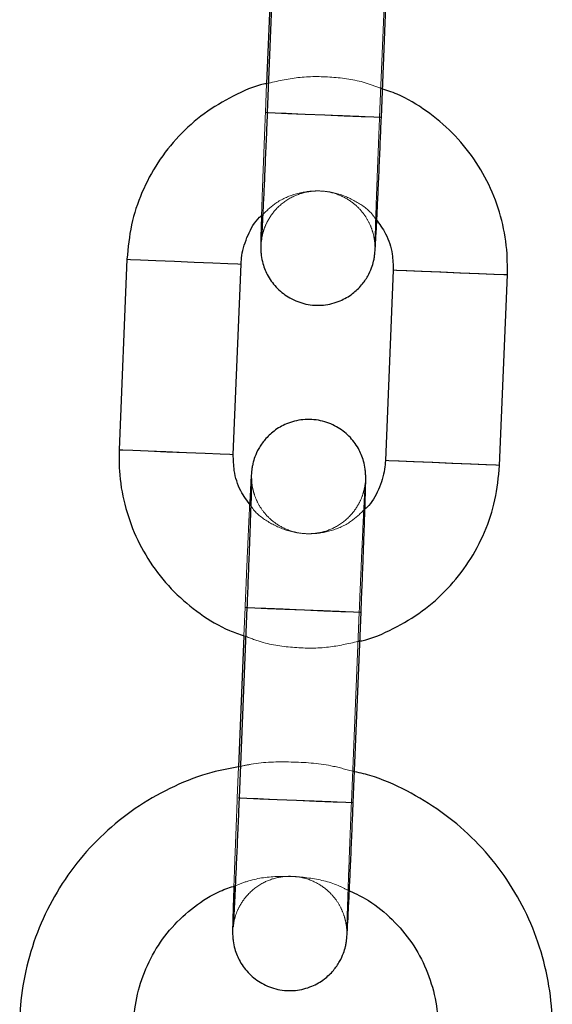
# Model space of a CAD drawing. Units: millimetres. Extents: x 0 to 12.8, y 0.1 to 16.4.
# Drawn here: x 6.2 to 6.2, y 12.3 to 12.4 of the extents above; entities that cross this region are included whole.
import ezdxf

# ---------------------------------------------------------------- set-up
doc = ezdxf.new("R2010")
doc.units = ezdxf.units.MM
doc.linetypes.add('HIDDEN', pattern=[1.905, 1.27, -0.635])

# ---------------------------------------------------------------- blocks, each defined once
blk = doc.blocks.new('K080_A-A')
at = {"color": 7, "linetype": 'Continuous', "lineweight": 25}
for p, q in [((8091.854, 11928.349), (8091.443, 11918.358)), ((8097.438, 11918.111), (8097.849, 11928.103)), ((8091.698, 11926.871), (8091.41, 11919.876)), ((8084.073, 11910.654), (8083.663, 11900.662)), ((8089.658, 11900.416), (8090.068, 11910.407)), ((8098.061, 11910.079), (8097.65, 11900.087)), ((8103.645, 11899.841), (8104.056, 11909.833)), ((8090.376, 11892.379), (8089.965, 11882.388)), ((8095.96, 11882.142), (8096.371, 11892.133)), ((8090.22, 11890.902), (8089.937, 11884.016))]:
    blk.add_line(p, q, dxfattribs=at)
at = {"color": 7, "linetype": 'HIDDEN', "lineweight": 18}
for p, q in [((8097.343, 11918.115), (8097.753, 11928.107)), ((8091.41, 11919.876), (8091.348, 11918.361)), ((8090.28, 11892.383), (8090.22, 11890.902)), ((8095.865, 11882.145), (8096.275, 11892.137)), ((8089.937, 11884.016), (8089.87, 11882.392))]:
    blk.add_line(p, q, dxfattribs=at)
at = {"color": 7, "linetype": 'HIDDEN', "lineweight": 18, "flags": 128}
for points in [[(8094.366, 11918.238), (8093.339, 11918.28), (8092.434, 11918.317), (8091.76, 11918.345), (8091.397, 11918.359), (8091.39, 11918.36), (8091.739, 11918.345), (8092.403, 11918.318), (8093.301, 11918.281), (8094.325, 11918.239), (8095.351, 11918.197), (8096.256, 11918.16), (8096.931, 11918.132), (8097.294, 11918.117), (8097.301, 11918.117), (8096.951, 11918.131), (8096.288, 11918.158), (8095.39, 11918.195), (8094.366, 11918.238)], [(8094.42, 11918.235), (8093.396, 11918.277), (8092.498, 11918.314), (8091.835, 11918.341), (8091.485, 11918.356), (8091.443, 11918.358)], [(8097.438, 11918.111), (8097.389, 11918.113), (8097.026, 11918.128), (8096.352, 11918.156), (8095.447, 11918.193), (8094.42, 11918.235)], [(8090.068, 11910.407), (8089.88, 11910.415), (8089.354, 11910.437), (8088.552, 11910.47), (8087.571, 11910.51), (8086.53, 11910.553), (8085.554, 11910.593), (8084.761, 11910.625), (8084.247, 11910.646), (8084.073, 11910.654)], [(8098.061, 11910.079), (8098.235, 11910.072), (8098.749, 11910.051), (8099.542, 11910.018), (8100.518, 11909.978), (8101.559, 11909.935), (8102.54, 11909.895), (8103.341, 11909.862), (8103.868, 11909.84), (8104.056, 11909.833), (8104.056, 11909.833)], [(8089.657, 11900.416), (8089.47, 11900.423), (8088.943, 11900.445), (8088.141, 11900.478), (8087.16, 11900.518), (8086.119, 11900.561), (8085.144, 11900.601), (8084.351, 11900.634), (8083.836, 11900.655), (8083.663, 11900.662)], [(8097.651, 11900.087), (8097.824, 11900.08), (8098.339, 11900.059), (8099.131, 11900.027), (8100.107, 11899.986), (8101.148, 11899.944), (8102.129, 11899.903), (8102.931, 11899.87), (8103.458, 11899.849), (8103.645, 11899.841), (8103.645, 11899.841)], [(8093.298, 11892.259), (8092.272, 11892.302), (8091.367, 11892.339), (8090.692, 11892.366), (8090.33, 11892.381), (8090.322, 11892.382), (8090.672, 11892.367), (8091.336, 11892.34), (8092.233, 11892.303), (8093.257, 11892.261), (8094.284, 11892.219), (8095.189, 11892.182), (8095.863, 11892.154), (8096.226, 11892.139), (8096.233, 11892.139), (8095.884, 11892.153), (8095.22, 11892.18), (8094.322, 11892.217), (8093.298, 11892.259)], [(8093.353, 11892.257), (8092.329, 11892.299), (8091.431, 11892.336), (8090.767, 11892.363), (8090.418, 11892.378), (8090.376, 11892.379)], [(8096.371, 11892.133), (8096.322, 11892.135), (8095.959, 11892.15), (8095.284, 11892.178), (8094.379, 11892.215), (8093.353, 11892.257)], [(8092.888, 11882.268), (8091.861, 11882.31), (8090.956, 11882.347), (8090.282, 11882.375), (8089.919, 11882.39), (8089.912, 11882.39), (8090.261, 11882.376), (8090.925, 11882.348), (8091.823, 11882.312), (8092.847, 11882.27), (8093.873, 11882.227), (8094.778, 11882.19), (8095.453, 11882.162), (8095.816, 11882.147), (8095.823, 11882.147), (8095.473, 11882.162), (8094.81, 11882.189), (8093.912, 11882.226), (8092.888, 11882.268)], [(8092.942, 11882.266), (8091.918, 11882.308), (8091.02, 11882.345), (8090.357, 11882.372), (8090.007, 11882.386), (8089.965, 11882.388)], [(8095.96, 11882.142), (8095.911, 11882.144), (8095.548, 11882.158), (8094.874, 11882.186), (8093.969, 11882.223), (8092.942, 11882.266)]]:
    blk.add_lwpolyline(points, dxfattribs=at)
at = {"color": 8, "linetype": 'Continuous', "lineweight": 25, "flags": 128}
for points in [[(8091.443, 11918.358), (8091.492, 11918.356), (8091.855, 11918.341), (8092.53, 11918.313), (8093.435, 11918.276), (8094.461, 11918.234), (8095.485, 11918.191), (8096.383, 11918.155), (8097.047, 11918.127), (8097.396, 11918.113), (8097.438, 11918.111)], [(8084.073, 11910.654), (8084.073, 11910.654), (8084.261, 11910.646), (8084.788, 11910.624), (8085.59, 11910.591), (8086.57, 11910.551), (8087.611, 11910.508), (8088.587, 11910.468), (8089.38, 11910.436), (8089.894, 11910.415), (8090.068, 11910.407), (8090.068, 11910.407)], [(8104.056, 11909.833), (8103.882, 11909.84), (8103.368, 11909.861), (8102.575, 11909.893), (8101.599, 11909.934), (8100.558, 11909.976), (8099.578, 11910.017), (8098.776, 11910.049), (8098.249, 11910.071), (8098.061, 11910.079)], [(8083.663, 11900.662), (8083.663, 11900.662), (8083.85, 11900.654), (8084.377, 11900.633), (8085.179, 11900.6), (8086.16, 11900.559), (8087.201, 11900.517), (8088.177, 11900.477), (8088.969, 11900.444), (8089.484, 11900.423), (8089.657, 11900.416), (8089.657, 11900.416)], [(8103.645, 11899.841), (8103.472, 11899.848), (8102.957, 11899.869), (8102.164, 11899.902), (8101.189, 11899.942), (8100.148, 11899.985), (8099.167, 11900.025), (8098.365, 11900.058), (8097.838, 11900.08), (8097.651, 11900.087)], [(8090.376, 11892.379), (8090.425, 11892.377), (8090.788, 11892.363), (8091.462, 11892.335), (8092.367, 11892.298), (8093.394, 11892.255), (8094.418, 11892.213), (8095.316, 11892.176), (8095.979, 11892.149), (8096.329, 11892.135), (8096.371, 11892.133)], [(8089.965, 11882.388), (8090.014, 11882.386), (8090.377, 11882.371), (8091.052, 11882.343), (8091.957, 11882.306), (8092.983, 11882.264), (8094.007, 11882.222), (8094.905, 11882.185), (8095.569, 11882.158), (8095.918, 11882.143), (8095.96, 11882.142)]]:
    blk.add_lwpolyline(points, dxfattribs=at)
at = {"color": 7, "linetype": 'HIDDEN', "lineweight": 18}
for points, knots in [([(8097.405, 11919.627), (8097.135, 11919.731), (8096.311, 11920.05), (8094.837, 11920.252), (8093.083, 11920.263), (8091.957, 11920.002), (8091.41, 11919.876)], [0, 0, 0, 0, 0.142152, 0.433481, 0.724824, 1, 1, 1, 1]), ([(8091.348, 11918.361), (8091.337, 11918.102), (8091.306, 11917.346), (8091.258, 11916.111), (8091.206, 11914.753), (8091.167, 11913.669), (8091.15, 11913.152), (8091.143, 11912.952)], [0, 0, 0, 0, 0.1256593, 0.3657549, 0.6062399, 0.8469321, 1, 1, 1, 1]), ([(8091.128, 11911.585), (8091.127, 11911.583), (8091.126, 11911.569), (8091.129, 11911.604), (8091.142, 11911.701), (8091.174, 11911.891), (8091.26, 11912.224), (8091.476, 11912.733), (8091.918, 11913.361), (8092.636, 11913.913), (8093.52, 11914.231), (8094.444, 11914.272), (8095.305, 11914.037), (8095.989, 11913.615), (8096.47, 11913.124), (8096.787, 11912.624), (8096.972, 11912.163), (8097.059, 11911.797), (8097.09, 11911.555), (8097.098, 11911.435), (8097.101, 11911.367), (8097.102, 11911.326), (8097.102, 11911.339), (8097.103, 11911.489), (8097.113, 11911.881), (8097.133, 11912.581), (8097.167, 11913.575), (8097.212, 11914.795), (8097.264, 11916.172), (8097.31, 11917.308), (8097.336, 11917.958), (8097.343, 11918.115)], [0, 0, 0, 0, 0.00351, 0.020311, 0.030086, 0.039291, 0.058244, 0.082142, 0.122829, 0.171905, 0.215741, 0.261944, 0.308503, 0.347485, 0.381352, 0.410815, 0.435836, 0.455848, 0.467789, 0.475756, 0.483501, 0.494598, 0.514719, 0.554948, 0.612649, 0.681849, 0.754581, 0.828277, 0.902286, 0.976407, 1, 1, 1, 1]), ([(8091.206, 11913.006), (8091.426, 11913.218), (8091.916, 11913.692), (8092.904, 11914.121), (8094.023, 11914.297), (8095.159, 11914.15), (8096.183, 11913.679), (8096.866, 11913.188), (8097.105, 11912.819), (8097.14, 11912.765)], [0, 0, 0, 0, 0.135503, 0.302679, 0.469862, 0.637048, 0.804229, 0.971405, 1, 1, 1, 1]), ([(8096.275, 11892.137), (8096.286, 11892.395), (8096.317, 11893.147), (8096.369, 11894.372), (8096.429, 11895.726), (8096.484, 11896.916), (8096.531, 11897.884), (8096.567, 11898.541), (8096.586, 11898.856), (8096.593, 11898.934), (8096.59, 11898.893), (8096.577, 11898.794), (8096.545, 11898.604), (8096.458, 11898.27), (8096.243, 11897.761), (8095.801, 11897.134), (8095.082, 11896.581), (8094.198, 11896.264), (8093.274, 11896.223), (8092.414, 11896.457), (8091.729, 11896.88), (8091.248, 11897.37), (8090.932, 11897.871), (8090.746, 11898.331), (8090.66, 11898.698), (8090.629, 11898.939), (8090.62, 11899.059), (8090.617, 11899.127), (8090.617, 11899.161), (8090.617, 11899.156), (8090.617, 11899.153)], [0, 0, 0, 0, 0.038776, 0.112854, 0.187, 0.261065, 0.334942, 0.408334, 0.467541, 0.500092, 0.516895, 0.52667, 0.535876, 0.55483, 0.57873, 0.619421, 0.668504, 0.712341, 0.758548, 0.80511, 0.844096, 0.877965, 0.907426, 0.932454, 0.952468, 0.964405, 0.972372, 0.980118, 0.991216, 1, 1, 1, 1]), ([(8090.521, 11897.814), (8090.517, 11897.729), (8090.498, 11897.354), (8090.456, 11896.442), (8090.397, 11895.137), (8090.337, 11893.753), (8090.298, 11892.819), (8090.28, 11892.383)], [0, 0, 0, 0, 0.069861, 0.311078, 0.550908, 0.790285, 1, 1, 1, 1]), ([(8096.513, 11897.489), (8096.293, 11897.277), (8095.802, 11896.802), (8094.815, 11896.373), (8093.695, 11896.198), (8092.56, 11896.345), (8091.536, 11896.815), (8090.852, 11897.307), (8090.613, 11897.676), (8090.578, 11897.73)], [0, 0, 0, 0, 0.135513, 0.302687, 0.469865, 0.637032, 0.80422, 0.971405, 1, 1, 1, 1]), ([(8090.22, 11890.902), (8090.521, 11890.784), (8091.375, 11890.452), (8092.881, 11890.242), (8094.603, 11890.23), (8095.697, 11890.482), (8096.212, 11890.6)], [0, 0, 0, 0, 0.158499, 0.449737, 0.740985, 1, 1, 1, 1]), ([(8095.932, 11883.786), (8095.552, 11883.891), (8094.496, 11884.183), (8092.696, 11884.301), (8091.059, 11884.27), (8090.156, 11884.066), (8089.937, 11884.016)], [0, 0, 0, 0, 0.1947146, 0.5418141, 0.8889226, 1, 1, 1, 1]), ([(8089.87, 11882.392), (8089.859, 11882.132), (8089.828, 11881.376), (8089.78, 11880.146), (8089.729, 11878.82), (8089.703, 11878.092), (8089.691, 11877.751)], [0, 0, 0, 0, 0.153617, 0.44706, 0.741002, 1, 1, 1, 1]), ([(8089.65, 11875.616), (8089.649, 11875.613), (8089.648, 11875.6), (8089.651, 11875.634), (8089.664, 11875.731), (8089.696, 11875.921), (8089.782, 11876.254), (8089.998, 11876.764), (8090.44, 11877.391), (8091.158, 11877.944), (8092.042, 11878.261), (8092.966, 11878.302), (8093.827, 11878.067), (8094.511, 11877.645), (8094.993, 11877.155), (8095.309, 11876.654), (8095.494, 11876.194), (8095.581, 11875.827), (8095.611, 11875.586), (8095.62, 11875.466), (8095.623, 11875.398), (8095.624, 11875.356), (8095.623, 11875.369), (8095.625, 11875.519), (8095.634, 11875.911), (8095.655, 11876.611), (8095.689, 11877.605), (8095.734, 11878.825), (8095.787, 11880.203), (8095.832, 11881.338), (8095.858, 11881.988), (8095.865, 11882.145)], [0, 0, 0, 0, 0.00351, 0.02031, 0.030088, 0.039288, 0.058241, 0.082145, 0.122835, 0.171906, 0.215748, 0.261946, 0.308505, 0.34749, 0.381357, 0.410817, 0.435845, 0.455858, 0.467793, 0.475759, 0.483505, 0.494602, 0.514723, 0.554952, 0.612652, 0.68185, 0.754582, 0.828283, 0.902292, 0.976413, 1, 1, 1, 1]), ([(8089.764, 11877.777), (8089.997, 11877.869), (8090.724, 11878.154), (8092.044, 11878.311), (8093.63, 11878.226), (8094.872, 11877.954), (8095.516, 11877.625), (8095.687, 11877.537)], [0, 0, 0, 0, 0.123077, 0.383841, 0.644602, 0.905357, 1, 1, 1, 1])]:
    blk.add_open_spline(points, degree=3, knots=knots, dxfattribs=at)
at = {"color": 7, "linetype": 'Continuous', "lineweight": 25}
for points, knots in [([(8091.41, 11919.876), (8091.378, 11919.87), (8090.763, 11919.754), (8089.636, 11919.244), (8088.103, 11918.344), (8086.766, 11917.154), (8085.656, 11915.755), (8084.818, 11914.178), (8084.244, 11912.463), (8084.131, 11911.263), (8084.073, 11910.654)], [0, 0, 0, 0, 0.007828, 0.148974, 0.290123, 0.431261, 0.572412, 0.713559, 0.8547, 1, 1, 1, 1]), ([(8104.056, 11909.833), (8104.059, 11910.203), (8104.067, 11911.166), (8103.807, 11912.71), (8103.221, 11914.396), (8102.339, 11915.95), (8101.2, 11917.328), (8099.829, 11918.467), (8098.546, 11919.251), (8097.694, 11919.532), (8097.405, 11919.627)], [0, 0, 0, 0, 0.087554, 0.227573, 0.367712, 0.507842, 0.647975, 0.788111, 0.928239, 1, 1, 1, 1]), ([(8091.443, 11918.358), (8091.433, 11918.099), (8091.401, 11917.348), (8091.349, 11916.123), (8091.29, 11914.769), (8091.235, 11913.58), (8091.187, 11912.608), (8091.152, 11911.962), (8091.131, 11911.628), (8091.129, 11911.596), (8091.128, 11911.585)], [0, 0, 0, 0, 0.078097, 0.227272, 0.376584, 0.525732, 0.674502, 0.82229, 0.941519, 1, 1, 1, 1]), ([(8091.143, 11912.952), (8091.139, 11912.828), (8091.124, 11912.365), (8091.108, 11911.812), (8091.101, 11911.434), (8091.102, 11911.241), (8091.107, 11911.071), (8091.131, 11910.807), (8091.222, 11910.342), (8091.478, 11909.729), (8091.957, 11909.095), (8092.638, 11908.578), (8093.476, 11908.261), (8094.394, 11908.209), (8095.239, 11908.423), (8095.912, 11908.812), (8096.395, 11909.271), (8096.722, 11909.743), (8096.922, 11910.177), (8097.025, 11910.529), (8097.069, 11910.757), (8097.087, 11910.885), (8097.099, 11910.996), (8097.113, 11911.148), (8097.131, 11911.418), (8097.163, 11911.992), (8097.208, 11912.893), (8097.263, 11914.041), (8097.322, 11915.36), (8097.381, 11916.741), (8097.42, 11917.675), (8097.438, 11918.111)], [0, 0, 0, 0, 0.022741, 0.085303, 0.149025, 0.173624, 0.185369, 0.195393, 0.214508, 0.244192, 0.278123, 0.312387, 0.349665, 0.388197, 0.425383, 0.456812, 0.48421, 0.507984, 0.528065, 0.54396, 0.554172, 0.561467, 0.570894, 0.589687, 0.634065, 0.694623, 0.758687, 0.821267, 0.883488, 0.945592, 1, 1, 1, 1]), ([(8090.068, 11910.407), (8090.079, 11910.555), (8090.117, 11911.077), (8090.401, 11911.933), (8090.808, 11912.674), (8091.151, 11912.96), (8091.206, 11913.006)], [0, 0, 0, 0, 0.1530308, 0.5392997, 0.926617, 1, 1, 1, 1]), ([(8097.14, 11912.765), (8097.328, 11912.516), (8097.742, 11911.966), (8098.038, 11911.018), (8098.054, 11910.361), (8098.061, 11910.079)], [0, 0, 0, 0, 0.321137, 0.708525, 1, 1, 1, 1]), ([(8096.371, 11892.133), (8096.381, 11892.393), (8096.412, 11893.149), (8096.461, 11894.382), (8096.513, 11895.748), (8096.556, 11896.954), (8096.589, 11897.947), (8096.611, 11898.693), (8096.617, 11899.059), (8096.617, 11899.254), (8096.611, 11899.424), (8096.588, 11899.688), (8096.496, 11900.153), (8096.241, 11900.766), (8095.762, 11901.4), (8095.08, 11901.917), (8094.243, 11902.233), (8093.325, 11902.285), (8092.48, 11902.071), (8091.807, 11901.683), (8091.323, 11901.224), (8090.997, 11900.752), (8090.797, 11900.318), (8090.693, 11899.966), (8090.65, 11899.738), (8090.632, 11899.61), (8090.619, 11899.498), (8090.606, 11899.347), (8090.588, 11899.073), (8090.56, 11898.582), (8090.533, 11898.045), (8090.521, 11897.814)], [0, 0, 0, 0, 0.0324751, 0.0945194, 0.1566693, 0.2188768, 0.281207, 0.3438542, 0.4076617, 0.4322941, 0.4440532, 0.454094, 0.4732302, 0.5029609, 0.5369382, 0.571248, 0.6085726, 0.6471607, 0.6843969, 0.7158667, 0.743302, 0.7671088, 0.7872153, 0.8031363, 0.8133569, 0.8206627, 0.8301024, 0.8489204, 0.8933585, 0.9539984, 1, 1, 1, 1]), ([(8083.663, 11900.662), (8083.66, 11900.292), (8083.652, 11899.329), (8083.912, 11897.785), (8084.498, 11896.099), (8085.379, 11894.545), (8086.519, 11893.166), (8087.89, 11892.028), (8089.143, 11891.258), (8089.963, 11890.987), (8090.22, 11890.902)], [0, 0, 0, 0, 0.08825, 0.229391, 0.370639, 0.511887, 0.653134, 0.794377, 0.935627, 1, 1, 1, 1]), ([(8090.578, 11897.73), (8090.391, 11897.979), (8089.976, 11898.528), (8089.681, 11899.476), (8089.665, 11900.134), (8089.658, 11900.416)], [0, 0, 0, 0, 0.321133, 0.708505, 1, 1, 1, 1]), ([(8096.212, 11890.6), (8096.277, 11890.612), (8096.924, 11890.731), (8098.083, 11891.249), (8099.616, 11892.151), (8100.953, 11893.341), (8102.063, 11894.74), (8102.901, 11896.316), (8103.475, 11898.032), (8103.588, 11899.232), (8103.645, 11899.841)], [0, 0, 0, 0, 0.0154962, 0.1555502, 0.2956031, 0.4356625, 0.5757088, 0.7157639, 0.8558221, 1, 1, 1, 1]), ([(8097.65, 11900.087), (8097.64, 11899.939), (8097.601, 11899.418), (8097.317, 11898.562), (8096.91, 11897.82), (8096.567, 11897.534), (8096.513, 11897.489)], [0, 0, 0, 0, 0.15307, 0.539296, 0.926645, 1, 1, 1, 1]), ([(8090.617, 11899.153), (8090.617, 11899.154), (8090.617, 11899.158), (8090.616, 11898.998), (8090.606, 11898.617), (8090.585, 11897.913), (8090.551, 11896.92), (8090.507, 11895.7), (8090.454, 11894.322), (8090.409, 11893.187), (8090.382, 11892.536), (8090.376, 11892.379)], [0, 0, 0, 0, 0.022829, 0.103835, 0.220022, 0.359366, 0.505819, 0.654215, 0.803241, 0.952506, 1, 1, 1, 1]), ([(8089.937, 11884.016), (8089.467, 11883.931), (8088.307, 11883.72), (8086.546, 11883.031), (8084.699, 11882.016), (8083.028, 11880.724), (8081.569, 11879.199), (8080.355, 11877.473), (8079.413, 11875.584), (8078.767, 11873.575), (8078.499, 11871.976), (8078.449, 11871.064), (8078.437, 11870.851)], [0, 0, 0, 0, 0.075695, 0.187017, 0.298337, 0.409662, 0.520975, 0.632302, 0.743619, 0.854943, 0.966261, 1, 1, 1, 1]), ([(8106.407, 11869.702), (8106.413, 11870.117), (8106.429, 11871.232), (8106.194, 11873.042), (8105.629, 11875.074), (8104.76, 11876.998), (8103.614, 11878.77), (8102.216, 11880.35), (8100.597, 11881.707), (8098.789, 11882.789), (8097.217, 11883.492), (8096.232, 11883.718), (8095.932, 11883.786)], [0, 0, 0, 0, 0.065474, 0.176152, 0.286901, 0.397646, 0.508396, 0.619137, 0.729886, 0.840635, 0.951375, 1, 1, 1, 1]), ([(8089.965, 11882.388), (8089.955, 11882.13), (8089.924, 11881.378), (8089.871, 11880.153), (8089.811, 11878.799), (8089.756, 11877.61), (8089.709, 11876.639), (8089.675, 11875.992), (8089.653, 11875.658), (8089.65, 11875.626), (8089.65, 11875.616)], [0, 0, 0, 0, 0.078097, 0.227271, 0.376583, 0.525731, 0.674501, 0.822293, 0.941519, 1, 1, 1, 1]), ([(8089.691, 11877.751), (8089.69, 11877.703), (8089.673, 11877.252), (8089.652, 11876.59), (8089.63, 11875.829), (8089.623, 11875.466), (8089.624, 11875.271), (8089.629, 11875.101), (8089.653, 11874.837), (8089.744, 11874.372), (8090, 11873.759), (8090.479, 11873.125), (8091.16, 11872.608), (8091.998, 11872.292), (8092.916, 11872.239), (8093.761, 11872.453), (8094.434, 11872.842), (8094.917, 11873.301), (8095.244, 11873.773), (8095.444, 11874.207), (8095.547, 11874.559), (8095.591, 11874.787), (8095.609, 11874.915), (8095.621, 11875.027), (8095.634, 11875.179), (8095.653, 11875.449), (8095.685, 11876.022), (8095.73, 11876.923), (8095.785, 11878.071), (8095.844, 11879.391), (8095.903, 11880.771), (8095.942, 11881.705), (8095.96, 11882.142)], [0, 0, 0, 0, 0.007099, 0.066554, 0.126314, 0.187179, 0.210674, 0.221893, 0.231467, 0.249725, 0.27808, 0.310488, 0.343218, 0.378824, 0.415632, 0.451147, 0.481171, 0.507335, 0.530046, 0.549228, 0.564411, 0.57416, 0.581129, 0.590136, 0.608086, 0.650474, 0.708317, 0.769509, 0.829285, 0.888716, 0.948031, 1, 1, 1, 1]), ([(8084.432, 11870.605), (8084.448, 11870.841), (8084.5, 11871.606), (8084.806, 11872.877), (8085.467, 11874.33), (8086.406, 11875.629), (8087.587, 11876.701), (8088.726, 11877.437), (8089.497, 11877.69), (8089.764, 11877.777)], [0, 0, 0, 0, 0.074806, 0.241997, 0.409392, 0.576797, 0.744202, 0.911605, 1, 1, 1, 1]), ([(8095.687, 11877.537), (8095.997, 11877.4), (8096.792, 11877.048), (8097.898, 11876.167), (8098.96, 11874.976), (8099.76, 11873.588), (8100.268, 11872.073), (8100.43, 11870.835), (8100.416, 11870.127), (8100.412, 11869.948)], [0, 0, 0, 0, 0.106646, 0.274042, 0.441431, 0.608821, 0.776219, 0.943613, 1, 1, 1, 1])]:
    blk.add_open_spline(points, degree=3, knots=knots, dxfattribs=at)

msp = doc.modelspace()

# ---------------------------------------------------------------- block references
at = {"xscale": 0.001, "yscale": 0.001, "zscale": 0.001}
msp.add_blockref('K080_A-A', (-1.911747, 0.468994), dxfattribs=at)

doc.saveas('drawing.dxf')
